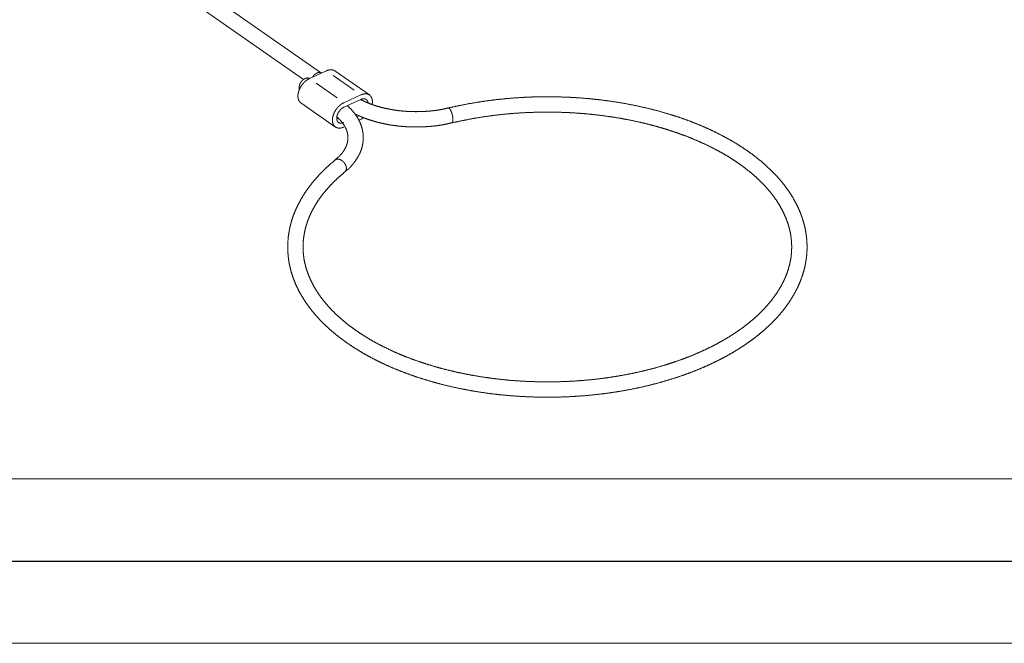
# Model space of a CAD drawing. Units: millimetres. Extents: x 0 to 297, y 0 to 210.
# Drawn here: x 44 to 104, y 0 to 38 of the extents above; entities that cross this region are included whole.
import ezdxf

# ---------------------------------------------------------------- set-up
doc = ezdxf.new("R2010")
doc.units = ezdxf.units.MM
doc.layers.add('1', color=7, linetype='Continuous')

msp = doc.modelspace()

# ---------------------------------------------------------------- linework, layer by layer
at = {"layer": '1', "color": 18, "linetype": 'Continuous', "lineweight": 13}
for p, q in [((62.732, 34.693), (54.88, 40.17)), ((54.346, 39.405), (61.65, 34.309)), ((63.04, 34.83), (62.004, 34.355)), ((65.654, 33.362), (63.555, 34.826)), ((62.01, 34.358), (62.007, 34.36)), ((62.735, 34.69), (62.732, 34.693)), ((63.45, 34.544), (64.729, 33.652)), ((62.414, 34.069), (63.693, 33.177)), ((65.139, 33.366), (64.103, 32.891)), ((64.103, 32.616), (65.139, 33.091)), ((61.489, 32.875), (63.589, 31.41)), ((63.665, 31.987), (63.797, 31.895)), ((65.021, 32.102), (64.874, 32.035)), ((65.004, 31.819), (65.139, 31.881)), ((10, 10), (287, 10)), ((0, 0), (297, 0))]:
    msp.add_line(p, q, dxfattribs=at)
at = {"layer": '1', "color": 18, "linetype": 'Continuous', "lineweight": 25}
msp.add_line((5, 5), (292, 5), dxfattribs=at)
at = {"layer": '1', "color": 18, "linetype": 'Continuous', "lineweight": 13}
for points, knots in [([(63.555, 34.826), (63.47, 34.871), (63.373, 34.894), (63.267, 34.894), (63.155, 34.873), (63.04, 34.83)], [0, 0, 0.178082, 0.362841, 0.55959, 0.771597, 1, 1]), ([(61.489, 32.875), (61.423, 32.935), (61.37, 33.01), (61.332, 33.1), (61.311, 33.202), (61.305, 33.314), (61.317, 33.433), (61.344, 33.556), (61.388, 33.681), (61.446, 33.804), (61.517, 33.922), (61.6, 34.033), (61.692, 34.134), (61.792, 34.223), (61.897, 34.297), (62.004, 34.355)], [0, 0, 0.049375, 0.100366, 0.1543, 0.212053, 0.274015, 0.34014, 0.410039, 0.483044, 0.558295, 0.634803, 0.71151, 0.787345, 0.861288, 0.93242, 1, 1]), ([(62.007, 34.36), (61.95, 34.387), (61.884, 34.397), (61.812, 34.388), (61.737, 34.361), (61.661, 34.317), (61.59, 34.259), (61.524, 34.189), (61.469, 34.109), (61.425, 34.023), (61.394, 33.936), (61.379, 33.85), (61.379, 33.77), (61.395, 33.699)], [0, 0, 0.058013, 0.119389, 0.186475, 0.260233, 0.340381, 0.425714, 0.514402, 0.604275, 0.693029, 0.778481, 0.858792, 0.932735, 1, 1]), ([(62.465, 34.695), (62.389, 34.652), (62.317, 34.593), (62.251, 34.523), (62.194, 34.443)], [0, 0, 0.232604, 0.480543, 0.738474, 1, 1]), ([(62.732, 34.693), (62.655, 34.725), (62.563, 34.726), (62.465, 34.695)], [0, 0, 0.299691, 0.627997, 1, 1]), ([(63.576, 29.406), (63.23, 29.11), (62.905, 28.808), (62.601, 28.499), (62.319, 28.184), (62.089, 27.902), (61.876, 27.616), (61.679, 27.325), (61.5, 27.031), (61.32, 26.698), (61.162, 26.36), (61.026, 26.018), (60.934, 25.745), (60.856, 25.47), (60.793, 25.193), (60.727, 24.792), (60.691, 24.391), (60.685, 23.989), (60.709, 23.587), (60.749, 23.272), (60.808, 22.958), (60.885, 22.646), (60.98, 22.336), (61.093, 22.028), (61.227, 21.718), (61.378, 21.412), (61.548, 21.11), (61.735, 20.811), (61.94, 20.518), (62.16, 20.23), (62.398, 19.947), (62.652, 19.67), (62.921, 19.399), (63.207, 19.133), (63.549, 18.839), (63.911, 18.553), (64.29, 18.277), (64.688, 18.009), (65.037, 17.791), (65.397, 17.58), (65.768, 17.376), (66.151, 17.179), (66.544, 16.99), (67.017, 16.778), (67.503, 16.577), (68.003, 16.387), (68.515, 16.208), (69.038, 16.04), (69.572, 15.884), (70.09, 15.746), (70.616, 15.618), (71.15, 15.502), (71.638, 15.407), (72.131, 15.321), (72.629, 15.244), (73.131, 15.177), (73.637, 15.119), (74.261, 15.061), (74.888, 15.017), (75.517, 14.988), (76.148, 14.973), (76.678, 14.972), (77.208, 14.98), (77.738, 14.999), (78.266, 15.029), (78.792, 15.068), (79.345, 15.121), (79.894, 15.184), (80.44, 15.259), (80.98, 15.345), (81.515, 15.442), (82.127, 15.568), (82.729, 15.709), (83.321, 15.863), (83.861, 16.02), (84.391, 16.188), (84.909, 16.368), (85.359, 16.537), (85.799, 16.715), (86.229, 16.902), (86.616, 17.082), (86.994, 17.27), (87.361, 17.464), (87.777, 17.7), (88.178, 17.945), (88.564, 18.199), (88.885, 18.427), (89.194, 18.661), (89.49, 18.9), (89.773, 19.145), (90.109, 19.461), (90.422, 19.785), (90.713, 20.117), (90.924, 20.381), (91.12, 20.649), (91.302, 20.921), (91.527, 21.299), (91.724, 21.685), (91.873, 22.027), (91.999, 22.374), (92.102, 22.724), (92.171, 23.018), (92.223, 23.314), (92.259, 23.611), (92.279, 23.909), (92.28, 24.266), (92.258, 24.622), (92.213, 24.977), (92.157, 25.27), (92.086, 25.56), (91.999, 25.849), (91.902, 26.119), (91.793, 26.386), (91.67, 26.65), (91.491, 26.988), (91.29, 27.321), (91.067, 27.648), (90.862, 27.922), (90.641, 28.191), (90.406, 28.455), (90.156, 28.714), (89.82, 29.035), (89.462, 29.346), (89.082, 29.648), (88.745, 29.896), (88.394, 30.137), (88.028, 30.371), (87.596, 30.627), (87.147, 30.873), (86.682, 31.108), (86.201, 31.333), (85.774, 31.518), (85.337, 31.694), (84.891, 31.861), (84.434, 32.02), (83.969, 32.17), (83.37, 32.345), (82.758, 32.506), (82.136, 32.652), (81.505, 32.782), (80.869, 32.895), (80.225, 32.994), (79.761, 33.054), (79.293, 33.107), (78.824, 33.151), (78.241, 33.195), (77.656, 33.226), (77.069, 33.245), (76.567, 33.251), (76.065, 33.248), (75.563, 33.236), (75.062, 33.215), (74.495, 33.179), (73.93, 33.132), (73.369, 33.074), (72.813, 33.004), (72.213, 32.914), (71.618, 32.811), (71.03, 32.695), (70.448, 32.565)], [0, 0, 0.006309, 0.012457, 0.018457, 0.024324, 0.029355, 0.0343, 0.039162, 0.043945, 0.049184, 0.054346, 0.059445, 0.063439, 0.067405, 0.071345, 0.076963, 0.082548, 0.088118, 0.093693, 0.098097, 0.102523, 0.106979, 0.111473, 0.116012, 0.120686, 0.125421, 0.130223, 0.135101, 0.140058, 0.145084, 0.150199, 0.155406, 0.160709, 0.166109, 0.172362, 0.178744, 0.185258, 0.191901, 0.197592, 0.203374, 0.209246, 0.215207, 0.221255, 0.228433, 0.235724, 0.243125, 0.250641, 0.258257, 0.265966, 0.273391, 0.280891, 0.288461, 0.29535, 0.302288, 0.309269, 0.316287, 0.323339, 0.332014, 0.340722, 0.349453, 0.358198, 0.365545, 0.37289, 0.380228, 0.387553, 0.39486, 0.402559, 0.410225, 0.417851, 0.42543, 0.432956, 0.441613, 0.450182, 0.458655, 0.466451, 0.474152, 0.481751, 0.488415, 0.494991, 0.501477, 0.507398, 0.513237, 0.518996, 0.525626, 0.53214, 0.538535, 0.543994, 0.549361, 0.554636, 0.559819, 0.566209, 0.572458, 0.57857, 0.583244, 0.587844, 0.592378, 0.59848, 0.604476, 0.609648, 0.614757, 0.619815, 0.624003, 0.62817, 0.632318, 0.636451, 0.641395, 0.646339, 0.651301, 0.65542, 0.659567, 0.663748, 0.667712, 0.671712, 0.675747, 0.681055, 0.686442, 0.691925, 0.696661, 0.701479, 0.706384, 0.711374, 0.717806, 0.724381, 0.7311, 0.736898, 0.742801, 0.748808, 0.75577, 0.762865, 0.770092, 0.777448, 0.783884, 0.79041, 0.797022, 0.803716, 0.810486, 0.819141, 0.827905, 0.836745, 0.845678, 0.854632, 0.863657, 0.870143, 0.876657, 0.883195, 0.891291, 0.89941, 0.907544, 0.9145, 0.921457, 0.928412, 0.93536, 0.943232, 0.95108, 0.958892, 0.966657, 0.975071, 0.983426, 0.991732, 1, 1]), ([(65.824, 32.788), (65.838, 32.913), (65.833, 33.03), (65.811, 33.137), (65.771, 33.231), (65.715, 33.309), (65.644, 33.369), (65.56, 33.409), (65.464, 33.43), (65.361, 33.429), (65.251, 33.408), (65.139, 33.366)], [0, 0, 0.107565, 0.20813, 0.301578, 0.388578, 0.4707, 0.550336, 0.630369, 0.713593, 0.802198, 0.897522, 1, 1]), ([(65.139, 33.091), (65.228, 33.122), (65.313, 33.133), (65.391, 33.122), (65.459, 33.091), (65.514, 33.041), (65.553, 32.973), (65.575, 32.891)], [0, 0, 0.165246, 0.315909, 0.454029, 0.58454, 0.714525, 0.851246, 1, 1]), ([(70.442, 32.572), (70.353, 32.546), (70.262, 32.523), (70.051, 32.477), (69.833, 32.44), (69.611, 32.411), (69.386, 32.387), (69.083, 32.363), (68.78, 32.348), (68.476, 32.343), (68.171, 32.348), (67.868, 32.365), (67.566, 32.391), (67.269, 32.428), (66.976, 32.475), (66.69, 32.531), (66.411, 32.597), (66.141, 32.671), (65.88, 32.755), (65.63, 32.847), (65.391, 32.947), (65.165, 33.053), (65.149, 33.061)], [0, 0, 0.017169, 0.034491, 0.074345, 0.115101, 0.156508, 0.198276, 0.254255, 0.310302, 0.366423, 0.422664, 0.47881, 0.534662, 0.589964, 0.644629, 0.698521, 0.751334, 0.803125, 0.853778, 0.902916, 0.950631, 0.99674, 1, 1]), ([(64.103, 31.406), (63.994, 31.365), (63.887, 31.344), (63.786, 31.342), (63.693, 31.36), (63.609, 31.397), (63.538, 31.453), (63.481, 31.526), (63.439, 31.614), (63.413, 31.716), (63.404, 31.828), (63.413, 31.948), (63.439, 32.073), (63.481, 32.2), (63.538, 32.325), (63.609, 32.447), (63.693, 32.561), (63.786, 32.664), (63.887, 32.755), (63.994, 32.831), (64.103, 32.891)], [0, 0, 0.049813, 0.096239, 0.139471, 0.180089, 0.219071, 0.257687, 0.297272, 0.338986, 0.383627, 0.4316, 0.482929, 0.537341, 0.594326, 0.653201, 0.713173, 0.77338, 0.832955, 0.89106, 0.946945, 1, 1]), ([(64.103, 32.616), (64.018, 32.568), (63.935, 32.503), (63.859, 32.425), (63.792, 32.336), (63.737, 32.24), (63.697, 32.141), (63.672, 32.042), (63.663, 31.947), (63.672, 31.859), (63.697, 31.783), (63.737, 31.721), (63.792, 31.675), (63.859, 31.648), (63.935, 31.64), (64.018, 31.651), (64.103, 31.681)], [0, 0, 0.066795, 0.137791, 0.211689, 0.28691, 0.361761, 0.434579, 0.503887, 0.568557, 0.62799, 0.682335, 0.732665, 0.780997, 0.829899, 0.881779, 0.93826, 1, 1]), ([(64.161, 28.686), (64.192, 28.708), (64.223, 28.73), (64.346, 28.828), (64.458, 28.932), (64.56, 29.04), (64.654, 29.153), (64.742, 29.268), (64.876, 29.462), (64.995, 29.66), (65.096, 29.864), (65.174, 30.068), (65.231, 30.276), (65.267, 30.487), (65.283, 30.693), (65.28, 30.899), (65.257, 31.104), (65.216, 31.304), (65.157, 31.501), (65.079, 31.694), (64.984, 31.884), (64.872, 32.069), (64.746, 32.248), (64.545, 32.487), (64.314, 32.713)], [0, 0, 0.008131, 0.016194, 0.049727, 0.08227, 0.114098, 0.14541, 0.176339, 0.226589, 0.275931, 0.324432, 0.370909, 0.41695, 0.462674, 0.506658, 0.550586, 0.59459, 0.638173, 0.682096, 0.726471, 0.771732, 0.817716, 0.864536, 0.931178, 1, 1]), ([(70.659, 31.656), (70.688, 31.67), (70.711, 31.705), (70.727, 31.758), (70.736, 31.827), (70.736, 31.908), (70.728, 31.999), (70.712, 32.095), (70.689, 32.192), (70.66, 32.285), (70.627, 32.37), (70.59, 32.443), (70.552, 32.501), (70.514, 32.542), (70.478, 32.563), (70.445, 32.564)], [0, 0, 0.03124, 0.071193, 0.12441, 0.19121, 0.269919, 0.357782, 0.451397, 0.547004, 0.640718, 0.728764, 0.807735, 0.874852, 0.928409, 0.968653, 1, 1]), ([(70.662, 31.656), (71.216, 31.78), (71.775, 31.891), (72.341, 31.99), (72.912, 32.075), (73.442, 32.143), (73.976, 32.199), (74.514, 32.245), (75.054, 32.28), (75.694, 32.306), (76.336, 32.318), (76.977, 32.314), (77.54, 32.297), (78.101, 32.269), (78.66, 32.229), (79.251, 32.173), (79.838, 32.104), (80.419, 32.022), (80.961, 31.933), (81.497, 31.832), (82.026, 31.72), (82.549, 31.596), (83.063, 31.462), (83.568, 31.316), (84.01, 31.177), (84.443, 31.03), (84.866, 30.875), (85.28, 30.712), (85.684, 30.541), (86.14, 30.333), (86.58, 30.116), (87.005, 29.889), (87.412, 29.653), (87.749, 29.444), (88.073, 29.228), (88.382, 29.007), (88.732, 28.737), (89.061, 28.461), (89.37, 28.178), (89.606, 27.942), (89.828, 27.703), (90.036, 27.46), (90.229, 27.214), (90.439, 26.916), (90.628, 26.615), (90.796, 26.311), (90.957, 25.968), (91.09, 25.624), (91.194, 25.283), (91.271, 24.942), (91.315, 24.66), (91.341, 24.377), (91.349, 24.094), (91.336, 23.766), (91.298, 23.438), (91.236, 23.11), (91.157, 22.808), (91.057, 22.507), (90.936, 22.206), (90.77, 21.861), (90.575, 21.519), (90.351, 21.178), (90.099, 20.841), (89.859, 20.554), (89.599, 20.272), (89.319, 19.996), (89.07, 19.769), (88.807, 19.546), (88.531, 19.327), (88.243, 19.114), (87.888, 18.87), (87.517, 18.633), (87.13, 18.404), (86.79, 18.216), (86.439, 18.035), (86.077, 17.859), (85.694, 17.685), (85.3, 17.518), (84.896, 17.358), (84.428, 17.187), (83.949, 17.025), (83.46, 16.874), (82.911, 16.719), (82.352, 16.578), (81.783, 16.449), (81.274, 16.346), (80.758, 16.254), (80.236, 16.173), (79.709, 16.102), (79.178, 16.042), (78.679, 15.995), (78.177, 15.958), (77.673, 15.931), (77.168, 15.913), (76.662, 15.905), (76.061, 15.907), (75.46, 15.924), (74.861, 15.954), (74.264, 15.997), (73.679, 16.053), (73.098, 16.122), (72.523, 16.204), (71.954, 16.298), (71.455, 16.393), (70.963, 16.497), (70.478, 16.611), (69.999, 16.734), (69.529, 16.867), (69.067, 17.009), (68.593, 17.167), (68.13, 17.336), (67.678, 17.513), (67.266, 17.688), (66.864, 17.871), (66.475, 18.061), (66.097, 18.258), (65.733, 18.463), (65.352, 18.693), (64.987, 18.93), (64.639, 19.175), (64.307, 19.426), (63.994, 19.684), (63.672, 19.972), (63.373, 20.266), (63.096, 20.567), (62.884, 20.82), (62.687, 21.076), (62.507, 21.335), (62.314, 21.647), (62.145, 21.962), (61.992, 22.296), (61.865, 22.633), (61.78, 22.91), (61.713, 23.188), (61.663, 23.466), (61.627, 23.805), (61.617, 24.144), (61.632, 24.483), (61.67, 24.798), (61.73, 25.113), (61.812, 25.427), (61.898, 25.687), (61.998, 25.945), (62.115, 26.201), (62.246, 26.455), (62.411, 26.738), (62.594, 27.017), (62.796, 27.292), (63.016, 27.564), (63.273, 27.852), (63.551, 28.134), (63.849, 28.412), (64.169, 28.685)], [0, 0, 0.008502, 0.017045, 0.025641, 0.034299, 0.042299, 0.050349, 0.058437, 0.066552, 0.076151, 0.085761, 0.095372, 0.103807, 0.112227, 0.120624, 0.129519, 0.138368, 0.14716, 0.155398, 0.163568, 0.171665, 0.17972, 0.187686, 0.195558, 0.202494, 0.209346, 0.216107, 0.222772, 0.229339, 0.236848, 0.24421, 0.25142, 0.258471, 0.264416, 0.270241, 0.275945, 0.282559, 0.289002, 0.295275, 0.300276, 0.305166, 0.309952, 0.314637, 0.320103, 0.325435, 0.330635, 0.336308, 0.34184, 0.347171, 0.352411, 0.356698, 0.360955, 0.365195, 0.370114, 0.375057, 0.380056, 0.384735, 0.389496, 0.394346, 0.400087, 0.405987, 0.412102, 0.418409, 0.424006, 0.429751, 0.435643, 0.440702, 0.445866, 0.451137, 0.456514, 0.462959, 0.469553, 0.476294, 0.482114, 0.488038, 0.494062, 0.500372, 0.506781, 0.513287, 0.520753, 0.528329, 0.53601, 0.544541, 0.553183, 0.561927, 0.569714, 0.577568, 0.58548, 0.593443, 0.601449, 0.608963, 0.616503, 0.624062, 0.631635, 0.639215, 0.648229, 0.657235, 0.666224, 0.675187, 0.683996, 0.692758, 0.701465, 0.710105, 0.717707, 0.725245, 0.732711, 0.740121, 0.747449, 0.75469, 0.762176, 0.769556, 0.776822, 0.783538, 0.790146, 0.796643, 0.803024, 0.809288, 0.815956, 0.822479, 0.828856, 0.835085, 0.841166, 0.847629, 0.85392, 0.860045, 0.864997, 0.869837, 0.874564, 0.880062, 0.885412, 0.890925, 0.896314, 0.900654, 0.904938, 0.909176, 0.914277, 0.919359, 0.924453, 0.929208, 0.934011, 0.938872, 0.942965, 0.947115, 0.951332, 0.955624, 0.96052, 0.965525, 0.970642, 0.975875, 0.98166, 0.987598, 0.993706, 1, 1]), ([(63.696, 32.017), (63.836, 31.88), (63.957, 31.74), (64.06, 31.602), (64.149, 31.464), (64.221, 31.327), (64.278, 31.187), (64.318, 31.049), (64.342, 30.911), (64.351, 30.765), (64.344, 30.62), (64.318, 30.474), (64.279, 30.338), (64.224, 30.2), (64.153, 30.062), (64.071, 29.929), (63.972, 29.796), (63.855, 29.665), (63.716, 29.536), (63.559, 29.41)], [0, 0, 0.063466, 0.123377, 0.179444, 0.232641, 0.283032, 0.331991, 0.37886, 0.42428, 0.471642, 0.518917, 0.567048, 0.612991, 0.660936, 0.711294, 0.762191, 0.815948, 0.873019, 0.934366, 1, 1]), ([(64.743, 32.221), (65.229, 32.002), (65.51, 31.896), (65.801, 31.799), (66.1, 31.713), (66.407, 31.638), (66.721, 31.573), (67.04, 31.518), (67.364, 31.475), (67.691, 31.442), (68.021, 31.421), (68.352, 31.411), (68.684, 31.412), (69.015, 31.423), (69.345, 31.445), (69.673, 31.479), (69.994, 31.525), (70.329, 31.588), (70.657, 31.666)], [0, 0, 0.087952, 0.137593, 0.18819, 0.23968, 0.291863, 0.34477, 0.3983, 0.452235, 0.506565, 0.561164, 0.615865, 0.670635, 0.725394, 0.78006, 0.834368, 0.888071, 0.944346, 1, 1]), ([(65.139, 31.881), (65.216, 31.921), (65.291, 31.969)], [0, 0, 0.49028, 1, 1]), ([(64.165, 28.682), (64.21, 28.731), (64.24, 28.795), (64.254, 28.87), (64.251, 28.952), (64.231, 29.039), (64.194, 29.126), (64.144, 29.209), (64.081, 29.285), (64.008, 29.35), (63.93, 29.402), (63.849, 29.437), (63.769, 29.455), (63.693, 29.455), (63.626, 29.436), (63.569, 29.4)], [0, 0, 0.05381, 0.110162, 0.170968, 0.237062, 0.308272, 0.383636, 0.461667, 0.540559, 0.618423, 0.693477, 0.764264, 0.829888, 0.890253, 0.946292, 1, 1])]:
    msp.add_open_spline(points, degree=1, knots=knots, dxfattribs=at)

doc.saveas('drawing.dxf')
